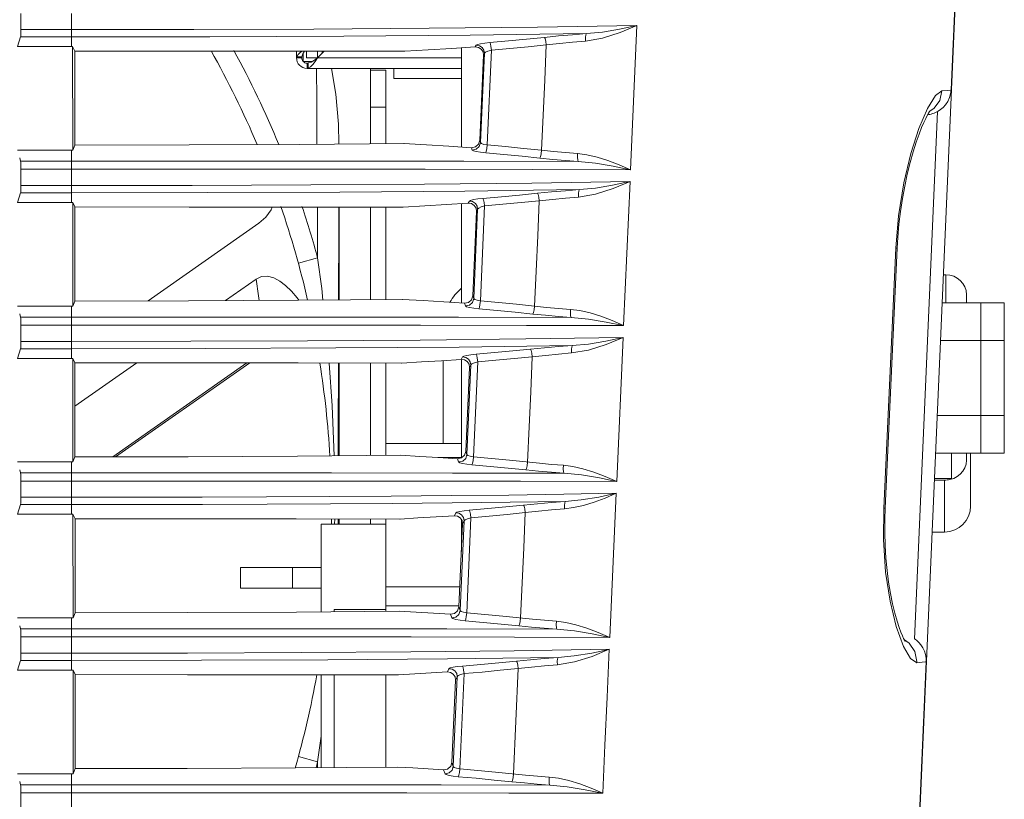
# Model space of a CAD drawing. Extents: x -438 to 1157, y -263 to 876.
# Drawn here: x -113 to -75, y 256 to 286 of the extents above; entities that cross this region are included whole.
import ezdxf

# ---------------------------------------------------------------- set-up
doc = ezdxf.new("R2010")
doc.units = 0
doc.header["$LTSCALE"] = 46.255
for name, color, linetype in [('11-010F2G325DXF_CONTINUOUS_LINE', 7, 'CONTINUOUS'), ('11-042F2G303DXF_CONTINUOUS_LINE', 7, 'CONTINUOUS'), ('11-125F2G307DXF_CONTINUOUS_LINE', 7, 'CONTINUOUS'), ('42_004E4G031DXF_CONTINUOUS_LINE', 7, 'CONTINUOUS'), ('49_8PJ01G011DXF_CONTINUOUS_LINE', 7, 'CONTINUOUS'), ('85-005AG-G40DXF_CONTINUOUS_LINE', 7, 'CONTINUOUS'), ('8ZC_FILTER_HDXF_CONTINUOUS_LINE', 7, 'CONTINUOUS'), ('8ZV-AC-INLETDXF_CONTINUOUS_LINE', 7, 'CONTINUOUS'), ('8ZV-FAN-PORODXF_CONTINUOUS_LINE', 7, 'CONTINUOUS'), ('8ZV-IO-COVERDXF_CONTINUOUS_LINE', 7, 'CONTINUOUS'), ('DL1012-18S15DXF_CONTINUOUS_LINE', 7, 'CONTINUOUS')]:
    doc.layers.add(name, color=color, linetype=linetype)

msp = doc.modelspace()

# ---------------------------------------------------------------- linework, layer by layer
at = {"layer": '11-010F2G325DXF_CONTINUOUS_LINE', "color": 7, "linetype": 'Continuous', "lineweight": 5}
for p, q in [((-76.3978, 269.0364), (-76.3978, 266.9982)), ((-77.8773, 265.9982), (-77.3978, 265.9982))]:
    msp.add_line(p, q, dxfattribs=at)
at = {"layer": '11-010F2G325DXF_CONTINUOUS_LINE', "color": 9, "linetype": 'Continuous', "lineweight": 5}
msp.add_line((-77.3978, 267.9982), (-77.3978, 265.9982), dxfattribs=at)
at = {"layer": '11-010F2G325DXF_CONTINUOUS_LINE', "color": 7, "linetype": 'Continuous', "lineweight": 5}
msp.add_arc((-77.3978, 266.9982), 1, 270, 0, dxfattribs=at)
at = {"layer": '11-042F2G303DXF_CONTINUOUS_LINE', "color": 6, "linetype": 'Continuous', "lineweight": 5}
for q in [(-98.5978, 283.835), (-95.9978, 283.4482)]:
    msp.add_line((-98.5978, 283.4482), q, dxfattribs=at)
at = {"layer": '11-125F2G307DXF_CONTINUOUS_LINE', "color": 6, "linetype": 'Continuous', "lineweight": 5}
for p, q in [((-102.3442, 284.2414), (-102.3442, 284.4966)), ((-102.3442, 284.285), (-102.133, 284.285)), ((-102.141, 284.2414), (-102.141, 284.285)), ((-102.133, 284.285), (-102.0929, 284.3973)), ((-102.0929, 284.3973), (-102.034, 284.4963)), ((-101.9592, 284.4962), (-101.9592, 284.2414)), ((-101.5386, 284.235), (-101.2783, 284.4953)), ((-102.141, 284.2414), (-102.3442, 284.2414)), ((-101.5386, 284.2414), (-101.9592, 284.2414)), ((-101.8942, 284.0382), (-101.9378, 284.0382)), ((-101.9378, 283.835), (-101.9378, 284.0382)), ((-101.8942, 284.0425), (-101.7748, 284.0804)), ((-101.8942, 284.0425), (-101.8942, 283.835)), ((-101.9378, 283.835), (-95.9978, 283.835))]:
    msp.add_line(p, q, dxfattribs=at)
at = {"layer": '11-125F2G307DXF_CONTINUOUS_LINE', "color": 7, "linetype": 'Continuous', "lineweight": 5}
for q in [(-102.091, 284.4004), (-101.7443, 284.0982)]:
    msp.add_line((-102.091, 284.0982), q, dxfattribs=at)
at = {"layer": '11-125F2G307DXF_CONTINUOUS_LINE', "color": 9, "linetype": 'Continuous', "lineweight": 5}
for p, q in [((-101.5292, 284.2414), (-101.5292, 284.4956)), ((-101.351, 284.4954), (-101.351, 284.4225)), ((-95.9978, 284.235), (-101.5386, 284.235))]:
    msp.add_line(p, q, dxfattribs=at)
at = {"layer": '11-125F2G307DXF_CONTINUOUS_LINE', "color": 6, "linetype": 'Continuous', "lineweight": 5}
for points in [[(-102.328, 284.285), (-102.2726, 284.3693), (-102.1837, 284.4537), (-102.1262, 284.4964)], [(-101.5386, 284.235), (-101.6254, 284.1046), (-101.7145, 283.9857), (-101.8047, 283.8947), (-101.8942, 283.8438)], [(-101.7748, 284.0804), (-101.6562, 284.1493), (-101.5386, 284.235)]]:
    msp.add_lwpolyline(points, dxfattribs=at)
for radius, start, end in [(0.4064, 180, 270), (0.2032, 180, 221.03298), (0.2032, 224.91662, 270)]:
    msp.add_arc((-101.9378, 284.2414), radius, start, end, dxfattribs=at)
at = {"layer": '42_004E4G031DXF_CONTINUOUS_LINE', "color": 7, "linetype": 'Continuous', "lineweight": 5}
for p, q in [((-98.8978, 269.3982), (-95.9978, 269.3982)), ((-98.8978, 269.3982), (-98.8978, 268.9435)), ((-98.8978, 266.4986), (-98.8978, 262.9468)), ((-101.3978, 266.2982), (-98.8978, 266.2982)), ((-101.3978, 266.2982), (-101.3978, 262.9256)), ((-104.4978, 264.6311), (-101.3978, 264.6311)), ((-104.4978, 264.6311), (-104.4978, 263.8311)), ((-104.4978, 263.8311), (-101.3978, 263.8311)), ((-100.8978, 263.0137), (-98.8978, 263.0137)), ((-100.8978, 263.0137), (-100.8978, 262.9298)), ((-101.3978, 260.5046), (-101.3978, 256.9287)), ((-100.8978, 260.5038), (-100.8978, 256.933)), ((-98.8978, 260.5008), (-98.8978, 256.9501))]:
    msp.add_line(p, q, dxfattribs=at)
at = {"layer": '42_004E4G031DXF_CONTINUOUS_LINE', "color": 9, "linetype": 'Continuous', "lineweight": 5}
for p, q in [((-95.9978, 268.8642), (-96.9008, 268.8642)), ((-102.4978, 264.6311), (-102.4978, 263.8311)), ((-98.8978, 263.8949), (-96.0581, 263.8949)), ((-96.093, 263.1619), (-98.8978, 263.1619))]:
    msp.add_line(p, q, dxfattribs=at)
at = {"layer": '49_8PJ01G011DXF_CONTINUOUS_LINE', "color": 9, "linetype": 'Continuous', "lineweight": 5}
for p, q in [((-101.5642, 282.5969), (-101.5721, 283.835)), ((-101.5538, 280.9152), (-101.5642, 282.5969)), ((-101.529, 276.5411), (-101.5397, 278.498)), ((-103.7708, 277.9019), (-103.7908, 277.8747)), ((-101.529, 276.5411), (-102.2712, 276.3383)), ((-104.2589, 272.5025), (-109.4176, 268.8904)), ((-100.7273, 272.4991), (-100.7336, 269.7837)), ((-100.7336, 269.7837), (-100.735, 268.9281)), ((-100.8745, 266.2982), (-100.8717, 266.5013)), ((-100.7368, 266.5011), (-100.7367, 266.2982)), ((-101.3978, 258.145), (-101.5289, 257.1553)), ((-102.2712, 257.3581), (-101.529, 257.1552)), ((-101.5302, 256.9275), (-101.529, 257.1552))]:
    msp.add_line(p, q, dxfattribs=at)
at = {"layer": '49_8PJ01G011DXF_CONTINUOUS_LINE', "color": 7, "linetype": 'Continuous', "lineweight": 5}
for p, q in [((-99.4978, 283.835), (-99.4978, 280.9321)), ((-100.6978, 274.9253), (-100.6978, 278.4968)), ((-99.4978, 278.4952), (-99.4978, 274.9353)), ((-103.7908, 277.8747), (-108.0534, 274.89)), ((-103.7908, 277.8747), (-103.5248, 278.1097)), ((-105.0717, 274.8991), (-103.8918, 275.7253)), ((-110.8707, 270.8386), (-108.4919, 272.5043)), ((-109.3034, 268.8905), (-104.145, 272.5025)), ((-100.6978, 268.9284), (-100.6978, 272.4991)), ((-99.4978, 272.4973), (-99.4978, 268.9385)), ((-100.6978, 266.2982), (-100.6978, 266.5011)), ((-99.4978, 266.4994), (-99.4978, 266.2982))]:
    msp.add_line(p, q, dxfattribs=at)
for points in [[(-100.7107, 280.9221), (-100.731, 281.687), (-100.8303, 282.8396), (-100.9899, 283.835)], [(-103.5248, 278.1097), (-103.3206, 278.3954), (-103.2778, 278.4995)], [(-102.2524, 274.9124), (-102.3198, 275.0102), (-102.539, 275.2701), (-102.7617, 275.4841), (-102.9884, 275.6541), (-103.22, 275.7765), (-103.4551, 275.8374), (-103.6865, 275.8218), (-103.8918, 275.7253)]]:
    msp.add_lwpolyline(points, dxfattribs=at)
at = {"layer": '49_8PJ01G011DXF_CONTINUOUS_LINE', "color": 9, "linetype": 'Continuous', "lineweight": 5}
for points in [[(-100.7069, 278.4968), (-100.7102, 277.7767), (-100.7206, 274.9251)], [(-101.529, 276.5409), (-101.3731, 275.3638), (-101.3228, 274.9201)], [(-103.7784, 274.9052), (-103.8, 275.0884), (-103.8918, 275.7253)], [(-100.8982, 268.9267), (-100.976, 270.8541), (-101.0891, 272.4996)]]:
    msp.add_lwpolyline(points, dxfattribs=at)
at = {"layer": '49_8PJ01G011DXF_CONTINUOUS_LINE', "color": 7, "linetype": 'Continuous', "lineweight": 5}
for start, end in [(22.98638, 29.38282), (12.95779, 18.92485), (3.30164, 9.02782), (359.13839, 359.45829), (343.97759, 349.83921)]:
    msp.add_arc((-136.9978, 266.8482), 36, start, end, dxfattribs=at)
at = {"layer": '49_8PJ01G011DXF_CONTINUOUS_LINE', "color": 9, "linetype": 'Continuous', "lineweight": 5}
for start, end in [(22.48295, 28.72504), (15.28462, 18.51331), (344.33883, 344.71538)]:
    msp.add_arc((-136.9978, 266.8482), 36.7695, start, end, dxfattribs=at)
at = {"layer": '85-005AG-G40DXF_CONTINUOUS_LINE', "color": 7, "linetype": 'Continuous', "lineweight": 5}
for p, q in [((-77.4926, 274.8099), (-75.9978, 274.8099)), ((-75.9978, 274.8099), (-75.0978, 274.8099)), ((-75.9978, 274.8099), (-75.9978, 269.0364)), ((-75.0978, 274.8099), (-75.0978, 269.0364)), ((-77.5556, 273.3665), (-75.9978, 273.3665)), ((-75.9978, 273.3665), (-75.0978, 273.3665)), ((-77.6816, 270.4798), (-75.9978, 270.4798)), ((-75.9978, 270.4798), (-75.0978, 270.4798)), ((-77.7447, 269.0364), (-75.9978, 269.0364)), ((-75.9978, 269.0364), (-75.0978, 269.0364))]:
    msp.add_line(p, q, dxfattribs=at)
at = {"layer": '8ZC_FILTER_HDXF_CONTINUOUS_LINE', "color": 7, "linetype": 'Continuous', "lineweight": 5}
for p, q in [((-77.1478, 283.0109), (-76.2712, 303.0886)), ((-112.9536, 285.3272), (-112.9536, 285.949)), ((-112.9624, 285.0448), (-113.0758, 284.6719)), ((-113.0758, 284.6719), (-111.0032, 284.6719)), ((-110.96, 284.6719), (-111.0032, 284.6719)), ((-110.9569, 280.6867), (-110.96, 284.6719)), ((-110.8812, 284.4997), (-110.96, 284.6719)), ((-110.8812, 284.4997), (-110.8784, 280.883)), ((-95.2895, 281.0682), (-95.1427, 284.3461)), ((-94.84, 284.5404), (-95.0007, 280.888)), ((-110.9569, 280.6867), (-110.8784, 280.883)), ((-113.0758, 280.6867), (-111.0032, 280.6867)), ((-111.0032, 280.6867), (-110.9569, 280.6867)), ((-112.9973, 280.3923), (-112.9633, 280.2646)), ((-112.9549, 280.0968), (-112.9536, 279.9515)), ((-112.9536, 279.3297), (-112.9536, 279.9515)), ((-112.9624, 279.0473), (-113.0758, 278.6744)), ((-113.0758, 278.6744), (-111.0032, 278.6744)), ((-110.9554, 278.6744), (-111.0032, 278.6744)), ((-110.9523, 274.6892), (-110.9554, 278.6744)), ((-110.8766, 278.5022), (-110.9554, 278.6744)), ((-110.8766, 278.5022), (-110.8738, 274.8855)), ((-95.5573, 275.0843), (-95.4118, 278.3347)), ((-95.1033, 278.5427), (-95.2641, 274.8885)), ((-79.6829, 266.9155), (-79.2203, 276.9151)), ((-110.9523, 274.6892), (-110.8738, 274.8855)), ((-113.0758, 274.6892), (-111.0033, 274.6892)), ((-111.0033, 274.6892), (-110.9523, 274.6892)), ((-112.9967, 274.3924), (-112.9633, 274.2671)), ((-112.9549, 274.0993), (-112.9536, 273.954)), ((-112.9536, 273.3322), (-112.9536, 273.954)), ((-112.9624, 273.0499), (-113.0758, 272.6769)), ((-113.0758, 272.6769), (-111.0033, 272.6769)), ((-110.9508, 272.6769), (-111.0033, 272.6769)), ((-110.9478, 268.6917), (-110.9508, 272.6769)), ((-110.872, 272.5048), (-110.9508, 272.6769)), ((-110.872, 272.5048), (-110.8692, 268.888)), ((-95.8252, 269.1003), (-95.6809, 272.3235)), ((-110.9478, 268.6917), (-110.8692, 268.888)), ((-113.0758, 268.6917), (-111.0033, 268.6917)), ((-112.9961, 268.3926), (-112.9633, 268.2696)), ((-111.0033, 268.6917), (-110.9478, 268.6917)), ((-112.9549, 268.1019), (-112.9536, 267.9565)), ((-112.9536, 267.3383), (-112.9536, 267.9565)), ((-112.9548, 267.2044), (-112.9579, 267.1036)), ((-112.9536, 267.3383), (-112.9548, 267.2044)), ((-113.0758, 266.6834), (-112.9624, 267.0559)), ((-112.9579, 267.1036), (-112.9624, 267.0559)), ((-110.9432, 262.6942), (-110.9462, 266.6794)), ((-110.8674, 266.5073), (-110.9462, 266.6794)), ((-110.8674, 266.5073), (-110.8646, 262.8906)), ((-96.093, 263.1162), (-95.95, 266.3123)), ((-113.0758, 262.6942), (-111.0033, 262.6942)), ((-111.0033, 262.6942), (-110.9432, 262.6942)), ((-110.9432, 262.6942), (-110.8646, 262.8906)), ((-112.9954, 262.3928), (-112.9633, 262.2721)), ((-112.9549, 262.1044), (-112.9536, 261.959)), ((-112.9536, 261.3373), (-112.9536, 261.959)), ((-78.5562, 261.887), (-78.5256, 261.8698)), ((-112.9624, 261.0549), (-113.0758, 260.6819)), ((-79.018, 240.1774), (-78.1084, 261.0117)), ((-113.0758, 260.6819), (-111.0033, 260.6819)), ((-110.9416, 260.6819), (-111.0033, 260.6819)), ((-110.9386, 256.6967), (-110.9416, 260.6819)), ((-110.8628, 260.5098), (-110.9416, 260.6819)), ((-110.8628, 260.5098), (-110.86, 256.8931)), ((-96.3608, 257.132), (-96.219, 260.3013)), ((-113.0758, 256.6967), (-111.0033, 256.6967)), ((-111.0033, 256.6967), (-110.9386, 256.6967)), ((-110.9386, 256.6967), (-110.86, 256.8931)), ((-112.9948, 256.3929), (-112.9633, 256.2747)), ((-112.9549, 256.1069), (-112.9536, 255.9615)), ((-112.9536, 255.3398), (-112.9536, 255.9615))]:
    msp.add_line(p, q, dxfattribs=at)
at = {"layer": '8ZC_FILTER_HDXF_CONTINUOUS_LINE', "color": 9, "linetype": 'Continuous', "lineweight": 5}
for p, q in [((-111.0037, 285.3272), (-111.0037, 285.949)), ((-89.4853, 279.9344), (-89.2406, 285.4841)), ((-111.005, 285.0448), (-112.9624, 285.0448)), ((-112.9536, 285.3272), (-111.0037, 285.3272)), ((-111.005, 285.0448), (-111.0032, 284.6719)), ((-95.4607, 284.6601), (-95.4278, 284.7274)), ((-95.1077, 284.4174), (-95.2581, 280.9783)), ((-95.1427, 284.3461), (-95.1078, 284.4174)), ((-77.792, 282.3003), (-77.9675, 282.183)), ((-95.2581, 280.9783), (-95.2895, 281.0682)), ((-111.0032, 280.6867), (-111.005, 280.2646)), ((-95.5781, 280.6942), (-95.609, 280.7829)), ((-112.9633, 280.2646), (-111.005, 280.2646)), ((-111.0037, 279.9515), (-112.9536, 279.9515)), ((-111.0037, 279.3297), (-111.0037, 279.9515)), ((-112.9536, 279.3297), (-111.0037, 279.3297)), ((-89.7507, 273.9369), (-89.5051, 279.4843)), ((-111.005, 279.0473), (-112.9624, 279.0473)), ((-111.005, 279.0473), (-111.0032, 278.6744)), ((-95.6897, 278.7303), (-95.7296, 278.6487)), ((-95.3699, 278.4204), (-95.5203, 274.9783)), ((-95.4118, 278.3347), (-95.3699, 278.4204)), ((-79.2756, 276.9148), (-79.7398, 266.9152)), ((-79.2756, 276.9148), (-79.2203, 276.9151)), ((-95.84, 274.6941), (-95.8766, 274.799)), ((-95.5203, 274.9783), (-95.5573, 275.0843)), ((-111.0033, 274.6892), (-111.005, 274.2671)), ((-112.9633, 274.2671), (-111.005, 274.2671)), ((-111.0037, 273.954), (-112.9536, 273.954)), ((-111.0037, 273.3322), (-111.0037, 273.954)), ((-112.9536, 273.3322), (-111.0037, 273.3322)), ((-90.017, 267.9394), (-89.7706, 273.4842)), ((-111.005, 273.0499), (-112.9624, 273.0499)), ((-111.005, 273.0499), (-111.0033, 272.6769)), ((-95.9515, 272.7334), (-95.9984, 272.6375)), ((-95.3666, 272.5451), (-95.5274, 268.8889)), ((-95.6319, 272.4234), (-95.7825, 268.9781)), ((-95.6809, 272.3234), (-95.6319, 272.4234)), ((-95.7825, 268.9781), (-95.8252, 269.1004)), ((-96.1442, 268.815), (-96.102, 268.6939)), ((-111.0033, 268.6917), (-111.005, 268.2696)), ((-112.9633, 268.2696), (-111.005, 268.2696)), ((-111.0037, 267.9565), (-112.9536, 267.9565)), ((-111.0037, 266.6794), (-111.0037, 267.9565)), ((-90.2841, 261.9418), (-90.0371, 267.4879)), ((-79.7398, 266.9152), (-79.6829, 266.9155)), ((-96.2133, 266.7366), (-96.2672, 266.6263)), ((-95.6298, 266.5475), (-95.7907, 262.8892)), ((-95.8939, 266.4266), (-96.0446, 262.9779)), ((-95.95, 266.3122), (-95.8939, 266.4266)), ((-96.0446, 262.9778), (-96.093, 263.1163)), ((-111.0033, 262.6942), (-111.005, 262.2721)), ((-96.4118, 262.8309), (-96.3639, 262.6936)), ((-112.9633, 262.2721), (-111.005, 262.2721)), ((-111.0037, 261.959), (-112.9536, 261.959)), ((-111.0037, 261.3373), (-111.0037, 261.959)), ((-78.7581, 261.7205), (-78.9432, 261.8458)), ((-112.9536, 261.3373), (-111.0037, 261.3373)), ((-111.005, 261.0549), (-112.9624, 261.0549)), ((-111.005, 261.0549), (-111.0033, 260.6819)), ((-96.475, 260.7399), (-96.536, 260.6154)), ((-96.1559, 260.4299), (-96.3067, 256.9774)), ((-96.219, 260.3013), (-96.1559, 260.4299)), ((-95.8929, 260.5501), (-96.0539, 256.8894)), ((-93.9889, 256.6928), (-93.806, 260.7438)), ((-96.3067, 256.9774), (-96.3608, 257.1321)), ((-111.0033, 256.6967), (-111.005, 256.2747)), ((-96.6793, 256.8467), (-96.6257, 256.6932)), ((-112.9633, 256.2747), (-111.005, 256.2747)), ((-111.0037, 255.9615), (-112.9536, 255.9615)), ((-111.0037, 255.3398), (-111.0037, 255.9615))]:
    msp.add_line(p, q, dxfattribs=at)
for points in [[(-89.2406, 285.4841), (-93.0645, 285.4228), (-97.2356, 285.378), (-101.6733, 285.3468), (-106.2922, 285.3297), (-111.0037, 285.3272)], [(-91.2148, 284.8865), (-90.5665, 284.9976), (-89.8898, 285.2103), (-89.2406, 285.4841)], [(-89.2564, 285.4803), (-89.9062, 285.3415), (-90.5689, 285.2306), (-91.183, 285.1715)], [(-111.005, 285.0448), (-111.0046, 285.0923), (-111.0037, 285.3272)], [(-111.005, 285.0448), (-105.6832, 285.052), (-100.5245, 285.0742), (-95.6531, 285.1129), (-91.1824, 285.1714)], [(-92.7915, 285.0292), (-93.4859, 284.9603), (-94.1887, 284.8938), (-94.8999, 284.8298)], [(-92.7915, 285.0292), (-92.2536, 285.0815), (-91.7148, 285.1291), (-91.1819, 285.1715)], [(-92.7276, 284.7398), (-92.7459, 284.8749), (-92.7687, 284.9797), (-92.7915, 285.0292)], [(-91.2148, 284.8865), (-91.2167, 285.02), (-91.2049, 285.1221), (-91.1819, 285.1715)], [(-95.4278, 284.7274), (-95.38, 284.7539), (-95.2656, 284.782), (-95.0992, 284.8082), (-94.8999, 284.8298)], [(-95.1078, 284.4174), (-95.1283, 284.537), (-95.1945, 284.6385), (-95.3002, 284.7076), (-95.4278, 284.7274)], [(-94.8402, 284.5404), (-94.8565, 284.6754), (-94.8779, 284.7801), (-94.8999, 284.8298)], [(-94.84, 284.5404), (-94.1341, 284.6038), (-93.43, 284.6702), (-92.7278, 284.7397)], [(-92.7277, 284.7398), (-92.221, 284.7938), (-91.7146, 284.8429), (-91.2148, 284.8865)], [(-95.1077, 284.4174), (-95.0669, 284.4594), (-94.9716, 284.5031), (-94.8402, 284.5404)], [(-78.3861, 281.5216), (-78.0539, 282.2935), (-77.7475, 282.7888), (-77.4978, 282.9686)], [(-77.4979, 282.9686), (-77.5826, 282.6053), (-77.792, 282.3003)], [(-77.1478, 283.0109), (-77.1747, 282.9992), (-77.2907, 282.9839), (-77.4979, 282.9686)], [(-79.2756, 276.9148), (-79.1717, 278.1595), (-78.9673, 279.434), (-78.6991, 280.5552), (-78.3861, 281.5216)], [(-95.2581, 280.9783), (-95.3069, 280.8294), (-95.4218, 280.7266), (-95.5781, 280.6942)], [(-95.0005, 280.8881), (-95.1285, 280.912), (-95.2202, 280.944), (-95.2581, 280.9783)], [(-95.0005, 280.8881), (-95.0167, 280.7486), (-95.0384, 280.6378), (-95.0609, 280.5835)], [(-92.9089, 280.6862), (-93.6048, 280.7565), (-94.3021, 280.8238), (-95.0007, 280.888)], [(-95.0609, 280.5835), (-95.2582, 280.6058), (-95.4213, 280.6338), (-95.5326, 280.6644), (-95.5781, 280.6942)], [(-95.0609, 280.5835), (-94.3575, 280.5189), (-93.6617, 280.4519), (-92.9735, 280.3823)], [(-92.9091, 280.686), (-92.9272, 280.5467), (-92.9503, 280.4363), (-92.9735, 280.3823)], [(-91.5242, 280.5594), (-91.9838, 280.5967), (-92.4471, 280.639), (-92.9091, 280.6861)], [(-91.5242, 280.5594), (-91.5289, 280.4178), (-91.5199, 280.3071), (-91.4994, 280.2521)], [(-89.4853, 279.9344), (-89.9256, 280.1285), (-90.3595, 280.2942), (-90.7758, 280.4235), (-91.1661, 280.5125), (-91.5242, 280.5594)], [(-91.4994, 280.2521), (-95.902, 280.2617), (-100.6946, 280.2646), (-105.7688, 280.2648), (-111.005, 280.2646)], [(-111.0037, 279.9515), (-111.0041, 280.0965), (-111.005, 280.2646)], [(-91.4994, 280.2521), (-91.9889, 280.2904), (-92.482, 280.3339), (-92.9735, 280.3823)], [(-91.5, 280.2521), (-90.8306, 280.1881), (-90.1489, 280.0732), (-89.5005, 279.9376)], [(-89.5005, 279.9376), (-93.2691, 279.9458), (-97.3938, 279.9514), (-101.7808, 279.9543), (-106.3465, 279.9543), (-111.0037, 279.9515)], [(-111.005, 279.0473), (-111.0046, 279.0949), (-111.0037, 279.3297)], [(-89.5051, 279.4843), (-93.2883, 279.4239), (-97.4107, 279.3798), (-101.7936, 279.349), (-106.3534, 279.3322), (-111.0037, 279.3297)], [(-91.485, 278.8866), (-90.8353, 278.9977), (-90.1566, 279.2104), (-89.5051, 279.4843)], [(-89.5209, 279.4805), (-90.1732, 279.3417), (-90.8382, 279.2308), (-91.4541, 279.1717)], [(-111.005, 279.0473), (-105.7607, 279.0544), (-100.6753, 279.0762), (-95.8694, 279.1142), (-91.4535, 279.1716)], [(-93.0609, 279.0303), (-93.7535, 278.9618), (-94.4546, 278.8957), (-95.1641, 278.8321)], [(-93.0609, 279.0303), (-92.5239, 279.0823), (-91.9857, 279.1296), (-91.453, 279.1717)], [(-92.9962, 278.7408), (-93.0145, 278.8759), (-93.0377, 278.9807), (-93.0609, 279.0303)], [(-91.485, 278.8866), (-91.487, 279.0202), (-91.4756, 279.1223), (-91.453, 279.1717)], [(-95.6897, 278.7303), (-95.6421, 278.7568), (-95.5283, 278.7847), (-95.3627, 278.8107), (-95.1641, 278.8321)], [(-95.3699, 278.4204), (-95.3904, 278.5399), (-95.4566, 278.6414), (-95.5622, 278.7105), (-95.6897, 278.7303)], [(-95.1035, 278.5426), (-95.1199, 278.6777), (-95.1416, 278.7824), (-95.1641, 278.8321)], [(-95.1033, 278.5427), (-94.3993, 278.6056), (-93.697, 278.6716), (-92.9964, 278.7407)], [(-93.1779, 274.6879), (-93.1177, 276.0379), (-93.0567, 277.3888), (-92.9964, 278.7407)], [(-92.9963, 278.7408), (-92.4903, 278.7944), (-91.9845, 278.8433), (-91.485, 278.8866)], [(-95.3699, 278.4204), (-95.3292, 278.4622), (-95.2344, 278.5056), (-95.1035, 278.5427)], [(-95.5203, 274.9783), (-95.5689, 274.8295), (-95.6838, 274.7267), (-95.84, 274.6941)], [(-95.2639, 274.8886), (-95.3914, 274.9124), (-95.4827, 274.9441), (-95.5203, 274.9783)], [(-95.2639, 274.8886), (-95.2801, 274.7491), (-95.3021, 274.6384), (-95.3251, 274.5841)], [(-93.1779, 274.6879), (-93.8718, 274.7578), (-94.5672, 274.8247), (-95.2641, 274.8885)], [(-95.3251, 274.5841), (-95.5217, 274.6063), (-95.6841, 274.634), (-95.7948, 274.6645), (-95.84, 274.6941)], [(-95.3251, 274.5841), (-94.623, 274.5198), (-93.9291, 274.4531), (-93.2434, 274.384)], [(-93.1781, 274.6877), (-93.1962, 274.5484), (-93.2197, 274.438), (-93.2434, 274.384)], [(-91.7952, 274.5619), (-92.2543, 274.5989), (-92.7169, 274.641), (-93.1781, 274.6878)], [(-91.7952, 274.5619), (-91.7999, 274.4203), (-91.7914, 274.3095), (-91.7714, 274.2545)], [(-89.7507, 273.9369), (-90.1925, 274.131), (-90.6278, 274.2967), (-91.0452, 274.4261), (-91.4365, 274.515), (-91.7952, 274.5619)], [(-91.7714, 274.2545), (-96.1116, 274.2641), (-100.8356, 274.267), (-105.8384, 274.2673), (-111.005, 274.2671)], [(-111.0037, 273.954), (-111.0041, 274.099), (-111.005, 274.2671)], [(-91.7714, 274.2545), (-92.2604, 274.2927), (-92.7528, 274.336), (-93.2434, 274.384)], [(-91.7721, 274.2546), (-91.1011, 274.1906), (-90.4169, 274.0758), (-89.7654, 273.94)], [(-89.7654, 273.94), (-93.494, 273.9483), (-97.5701, 273.9539), (-101.9021, 273.9568), (-106.4084, 273.9568), (-111.0037, 273.954)], [(-111.005, 273.0499), (-111.0046, 273.0974), (-111.0037, 273.3322)], [(-89.7706, 273.4842), (-93.513, 273.4254), (-97.5865, 273.3819), (-101.9143, 273.3516), (-106.4148, 273.3349), (-111.0037, 273.3322)], [(-91.7562, 272.8868), (-91.1052, 272.9978), (-90.4244, 273.2105), (-89.7706, 273.4842)], [(-89.7865, 273.4807), (-90.4413, 273.3417), (-91.1087, 273.2309), (-91.726, 273.1719)], [(-111.005, 273.0498), (-105.8391, 273.0568), (-100.8275, 273.0782), (-96.087, 273.1156), (-91.7257, 273.1718)], [(-93.331, 273.0313), (-94.0196, 272.9635), (-94.7187, 272.8979), (-95.4283, 272.8345)], [(-93.331, 273.0313), (-92.7949, 273.083), (-92.2574, 273.1301), (-91.7253, 273.1719)], [(-93.2654, 272.7417), (-93.2838, 272.8769), (-93.3073, 272.9818), (-93.331, 273.0313)], [(-93.2655, 272.7417), (-92.7605, 272.7951), (-92.2553, 272.8436), (-91.7562, 272.8868)], [(-91.7562, 272.8868), (-91.7584, 273.0204), (-91.7473, 273.1226), (-91.7253, 273.1719)], [(-95.9515, 272.7334), (-95.9041, 272.7597), (-95.7908, 272.7875), (-95.6259, 272.8134), (-95.4283, 272.8345)], [(-95.6319, 272.4234), (-95.6524, 272.5429), (-95.7186, 272.6443), (-95.8241, 272.7135), (-95.9515, 272.7334)], [(-95.6319, 272.4234), (-95.5915, 272.465), (-95.4969, 272.5083), (-95.3668, 272.545)], [(-95.3668, 272.545), (-95.3833, 272.6801), (-95.4053, 272.7848), (-95.4283, 272.8345)], [(-95.3666, 272.5451), (-94.6648, 272.6075), (-93.9645, 272.6731), (-93.2656, 272.7417)], [(-93.4475, 268.6895), (-93.3871, 270.0393), (-93.3261, 271.39), (-93.2656, 272.7417)], [(-95.7825, 268.9781), (-95.831, 268.8295), (-95.9458, 268.7266), (-96.102, 268.6939)], [(-95.5272, 268.889), (-95.6541, 268.9125), (-95.745, 268.9441), (-95.7825, 268.9781)], [(-95.5272, 268.889), (-95.5435, 268.7495), (-95.5658, 268.6388), (-95.5894, 268.5845)], [(-94.1391, 268.759), (-94.8324, 268.8255), (-95.5274, 268.8889)], [(-92.0673, 268.5643), (-92.5258, 268.6011), (-92.9875, 268.643), (-94.1391, 268.759)], [(-95.5894, 268.5845), (-95.785, 268.6065), (-95.9467, 268.6341), (-96.057, 268.6644), (-96.102, 268.6939)], [(-95.5894, 268.5845), (-94.8886, 268.5206), (-94.1967, 268.4543), (-93.5139, 268.3858)], [(-93.4477, 268.6894), (-93.4659, 268.5501), (-93.4897, 268.4397), (-93.5139, 268.3858)], [(-92.0445, 268.257), (-92.5328, 268.2949), (-93.0243, 268.338), (-93.5139, 268.3858)], [(-92.0673, 268.5643), (-92.0721, 268.4227), (-92.0639, 268.3119), (-92.0445, 268.257)], [(-90.017, 267.9394), (-90.4604, 268.1334), (-90.8972, 268.2992), (-91.3158, 268.4286), (-91.708, 268.5175), (-92.0673, 268.5643)], [(-92.0445, 268.257), (-96.3347, 268.2664), (-100.9949, 268.2694), (-105.9224, 268.2698), (-111.005, 268.2696)], [(-111.0037, 267.9565), (-111.0041, 268.1016), (-111.005, 268.2696)], [(-90.0322, 267.9425), (-93.72, 267.9509), (-97.7474, 267.9565), (-102.0243, 267.9594), (-106.4708, 267.9594), (-111.0037, 267.9565)], [(-92.0453, 268.257), (-91.3727, 268.1932), (-90.686, 268.0783), (-90.0322, 267.9425)], [(-111.0037, 267.3347), (-111.6537, 267.3351), (-112.3036, 267.3363), (-112.9536, 267.3383)], [(-90.0371, 267.4879), (-92.0505, 267.4514), (-94.1729, 267.4214), (-96.392, 267.3969), (-98.6951, 267.3771), (-101.0691, 267.3615), (-103.5008, 267.3496), (-105.9769, 267.3413), (-108.4827, 267.3364), (-111.0037, 267.3347)], [(-90.0371, 267.4879), (-90.4657, 267.3013), (-90.8882, 267.1435), (-91.2944, 267.0202), (-91.6764, 266.9347), (-92.0278, 266.8879)], [(-90.0371, 267.4879), (-90.7109, 267.3441), (-91.3797, 267.2326), (-91.9981, 267.1731)], [(-91.9981, 267.1731), (-94.1239, 267.1419), (-96.3466, 267.1165), (-98.6543, 267.096), (-101.0351, 267.0799), (-103.475, 267.0677), (-105.9598, 267.0591), (-108.4748, 267.054), (-111.0037, 267.0524)], [(-95.6924, 266.8371), (-95.8903, 266.8159), (-96.0554, 266.79), (-96.168, 266.7621), (-96.2133, 266.7366)], [(-93.6018, 267.0325), (-94.2856, 266.9654), (-94.9825, 266.9002), (-95.6924, 266.8371)], [(-95.6924, 266.8371), (-95.6699, 266.7907), (-95.6474, 266.6877), (-95.63, 266.5475)], [(-91.998, 267.1729), (-92.53, 267.131), (-93.0669, 267.084), (-93.6018, 267.0325)], [(-93.6018, 267.0326), (-93.5786, 266.9864), (-93.5547, 266.8834), (-93.5353, 266.7429)], [(-93.5353, 266.743), (-93.0311, 266.7962), (-92.5266, 266.8447), (-92.0278, 266.8879)], [(-91.9981, 267.1731), (-92.0196, 267.1238), (-92.0302, 267.0216), (-92.0278, 266.8879)], [(-78.9824, 261.5922), (-79.2591, 262.3562), (-79.4969, 263.3349), (-79.6663, 264.4587), (-79.7515, 265.7086), (-79.7398, 266.9152)], [(-96.2133, 266.7366), (-96.0928, 266.7192), (-95.9893, 266.6559), (-95.9172, 266.5528), (-95.8939, 266.4266)], [(-95.8939, 266.4266), (-95.853, 266.4685), (-95.7597, 266.511), (-95.63, 266.5475)], [(-95.6298, 266.5475), (-94.9304, 266.6095), (-94.2323, 266.6747), (-93.5355, 266.7429)], [(-93.7182, 262.6912), (-93.5962, 265.3914), (-93.5355, 266.7429)], [(-96.0446, 262.9778), (-96.093, 262.8295), (-96.2077, 262.7265), (-96.3639, 262.6936)], [(-95.8535, 262.5848), (-96.0484, 262.6067), (-96.2094, 262.6341), (-96.3191, 262.6643), (-96.3639, 262.6936)], [(-95.7905, 262.8893), (-95.9168, 262.9126), (-96.0073, 262.944), (-96.0446, 262.9779)], [(-95.7905, 262.8893), (-95.8069, 262.7497), (-95.8295, 262.6391), (-95.8535, 262.5848)], [(-94.4069, 262.7602), (-95.0978, 262.8262), (-95.7907, 262.8892)], [(-92.3405, 262.5668), (-92.7982, 262.6033), (-93.259, 262.6449), (-94.4069, 262.7602)], [(-93.7179, 262.691), (-93.7362, 262.5517), (-93.7603, 262.4413), (-93.785, 262.3874)], [(-92.3188, 262.2595), (-96.5499, 262.2688), (-101.1425, 262.2718), (-105.997, 262.2723), (-111.005, 262.2721)], [(-111.0037, 261.959), (-111.0041, 262.1041), (-111.005, 262.2721)], [(-95.8535, 262.5848), (-95.1552, 262.5213), (-94.4656, 262.4555), (-93.785, 262.3874)], [(-92.3188, 262.2595), (-92.8062, 262.2971), (-93.2967, 262.3399), (-93.785, 262.3874)], [(-92.3405, 262.5668), (-92.3454, 262.4251), (-92.3376, 262.3143), (-92.3188, 262.2595)], [(-90.2841, 261.9418), (-90.7295, 262.1359), (-91.1676, 262.3017), (-91.5875, 262.4311), (-91.9806, 262.5201), (-92.3405, 262.5668)], [(-90.2983, 261.9447), (-93.9452, 261.9529), (-97.9228, 261.9586), (-102.1442, 261.9615), (-106.5315, 261.9616), (-111.0037, 261.959)], [(-92.3194, 262.2595), (-91.6449, 262.1957), (-90.9557, 262.0808), (-90.2983, 261.9447)], [(-78.4694, 260.9694), (-78.7139, 261.1264), (-78.9824, 261.5922)], [(-78.4684, 261.013), (-78.5437, 261.3958), (-78.7581, 261.7205)], [(-111.005, 261.0549), (-111.0046, 261.1024), (-111.0037, 261.3373)], [(-111.005, 261.0549), (-105.9977, 261.0616), (-101.1345, 261.0822), (-96.5257, 261.1182), (-92.2736, 261.1722)], [(-90.3047, 261.4844), (-93.9647, 261.4275), (-97.9398, 261.3855), (-102.157, 261.3562), (-106.5384, 261.34), (-111.0037, 261.3373)], [(-93.8731, 261.0336), (-93.3395, 261.0846), (-92.8039, 261.131), (-92.2732, 261.1723)], [(-92.3021, 260.887), (-92.3045, 261.0208), (-92.2942, 261.123), (-92.2732, 261.1723)], [(-92.3021, 260.887), (-91.6482, 260.9978), (-90.9633, 261.2105), (-90.3047, 261.4844)], [(-90.3196, 261.4811), (-90.9806, 261.3419), (-91.6529, 261.2311), (-92.2739, 261.1723)], [(-90.5529, 255.9443), (-90.4699, 257.7913), (-90.3876, 259.638), (-90.3047, 261.4844)], [(-96.475, 260.7399), (-96.428, 260.766), (-96.3157, 260.7934), (-96.1523, 260.8189), (-95.9565, 260.8398)], [(-93.8731, 261.0336), (-94.5566, 260.9669), (-95.2511, 260.9022), (-95.9565, 260.8398)], [(-95.8931, 260.5501), (-95.9098, 260.6853), (-95.9324, 260.7901), (-95.9565, 260.8398)], [(-93.8058, 260.7439), (-93.8243, 260.8792), (-93.8484, 260.9841), (-93.8731, 261.0336)], [(-93.8058, 260.7439), (-93.3031, 260.7965), (-92.7998, 260.8444), (-92.3021, 260.887)], [(-78.4684, 261.013), (-78.4685, 260.9985), (-78.4688, 260.9839), (-78.4694, 260.9694)], [(-78.4694, 260.9694), (-78.2564, 260.9846), (-78.1366, 260.9999), (-78.1084, 261.0117)], [(-96.1559, 260.4299), (-96.1763, 260.5492), (-96.2424, 260.6507), (-96.3477, 260.7198), (-96.475, 260.7399)], [(-96.1559, 260.4299), (-96.1158, 260.4712), (-96.0221, 260.5139), (-95.8931, 260.5501)], [(-95.8929, 260.5501), (-95.1962, 260.6116), (-94.5006, 260.6762), (-93.806, 260.7438)], [(-96.3067, 256.9774), (-96.3549, 256.8293), (-96.4696, 256.7262), (-96.6257, 256.6932)], [(-96.0537, 256.8894), (-96.1795, 256.9126), (-96.2696, 256.9437), (-96.3067, 256.9774)], [(-96.1177, 256.585), (-96.3118, 256.6067), (-96.472, 256.634), (-96.5811, 256.664), (-96.6257, 256.6932)], [(-96.0537, 256.8894), (-96.0701, 256.7499), (-96.0931, 256.6392), (-96.1177, 256.585)], [(-96.1177, 256.585), (-95.421, 256.5219), (-94.734, 256.4566), (-94.0568, 256.389)], [(-94.6788, 256.7616), (-95.3672, 256.8271), (-96.0539, 256.8894)], [(-92.6149, 256.5692), (-93.0716, 256.6055), (-93.5313, 256.6468), (-94.6788, 256.7616)], [(-93.9889, 256.6926), (-94.0072, 256.5533), (-94.0316, 256.4429), (-94.0568, 256.389)], [(-92.5942, 256.2619), (-96.7741, 256.2711), (-101.302, 256.2742), (-106.0808, 256.2747), (-111.005, 256.2746)], [(-111.0037, 255.9615), (-111.0041, 256.1066), (-111.005, 256.2747)], [(-92.5942, 256.2619), (-93.0806, 256.2994), (-93.5699, 256.3419), (-94.0568, 256.389)], [(-92.6149, 256.5692), (-92.6199, 256.4275), (-92.6124, 256.3167), (-92.5942, 256.2619)], [(-90.5529, 255.9443), (-90.9996, 256.1384), (-91.4392, 256.3042), (-91.8603, 256.4337), (-92.2543, 256.5226), (-92.6149, 256.5692)], [(-92.5949, 256.262), (-91.9182, 256.1982), (-91.2265, 256.0832), (-90.5671, 255.9472)], [(-90.5671, 255.9472), (-94.1728, 255.9555), (-98.1015, 255.9612), (-102.2673, 255.9641), (-106.5944, 255.9642), (-111.0037, 255.9615)]]:
    msp.add_lwpolyline(points, dxfattribs=at)
at = {"layer": '8ZC_FILTER_HDXF_CONTINUOUS_LINE', "color": 7, "linetype": 'Continuous', "lineweight": 5}
for points in [[(-98.1687, 284.4916), (-97.2699, 284.543), (-96.3652, 284.5993), (-95.4607, 284.6601)], [(-95.4607, 284.6601), (-95.3377, 284.6426), (-95.2328, 284.5763), (-95.1636, 284.4719), (-95.1427, 284.3461)], [(-92.9089, 280.6862), (-92.8489, 282.0365), (-92.7879, 283.3876), (-92.7278, 284.7397)], [(-98.1749, 284.4912), (-102.1949, 284.4965), (-106.4613, 284.499), (-110.8812, 284.4997)], [(-77.1478, 283.0109), (-77.1657, 282.8613), (-77.2064, 282.7143), (-77.2757, 282.5628), (-77.3612, 282.4349), (-77.4566, 282.3297), (-77.5535, 282.248), (-77.6404, 282.1902), (-77.7188, 282.1482), (-77.7915, 282.1166), (-77.8566, 282.0936)], [(-79.2203, 276.9151), (-79.1957, 277.332), (-79.1517, 277.8354), (-79.0926, 278.3351), (-79.019, 278.8273), (-78.9319, 279.3076), (-78.833, 279.7711), (-78.7246, 280.2109), (-78.6089, 280.6231), (-78.4915, 280.9941), (-78.3813, 281.3054), (-78.2836, 281.5547), (-78.1983, 281.7526), (-78.1243, 281.9086), (-78.0618, 282.0284), (-78.0114, 282.1158), (-77.9741, 282.1738), (-77.952, 282.2045), (-77.9484, 282.2091)], [(-77.8566, 282.0936), (-77.9133, 282.0772), (-77.9626, 282.0655), (-78.0067, 282.0568), (-78.0479, 282.0499), (-78.0496, 282.0497)], [(-110.8784, 280.883), (-106.4711, 280.8899), (-102.2153, 280.9097), (-98.204, 280.9427)], [(-95.6089, 280.7829), (-96.4737, 280.8403), (-97.3387, 280.8935), (-98.2086, 280.943)], [(-95.2895, 281.0682), (-95.3373, 280.9185), (-95.4547, 280.8137), (-95.6089, 280.7829)], [(-112.9633, 280.2646), (-112.9584, 280.2096), (-112.9549, 280.0968)], [(-98.2317, 278.4937), (-97.4005, 278.5413), (-96.5649, 278.5931), (-95.7296, 278.6487)], [(-95.7296, 278.6487), (-95.6067, 278.6312), (-95.5019, 278.5648), (-95.4328, 278.4605), (-95.4118, 278.3347)], [(-98.2364, 278.4934), (-102.2359, 278.4989), (-106.4805, 278.5015), (-110.8766, 278.5022)], [(-110.8738, 274.8855), (-106.4945, 274.8925), (-102.2604, 274.9123), (-98.2656, 274.9455)], [(-95.8765, 274.799), (-96.6727, 274.8513), (-97.4691, 274.9002), (-98.2721, 274.9459)], [(-95.5573, 275.0843), (-95.6052, 274.9347), (-95.7224, 274.8299), (-95.8765, 274.799)], [(-112.9633, 274.2671), (-112.9584, 274.2121), (-112.9549, 274.0993)], [(-98.2981, 272.4956), (-102.2812, 272.5013), (-106.5039, 272.5039), (-110.872, 272.5047)], [(-98.2916, 272.496), (-97.5314, 272.5396), (-96.7648, 272.5869), (-95.9985, 272.6375)], [(-95.9985, 272.6375), (-95.8756, 272.6199), (-95.7709, 272.5535), (-95.7018, 272.4491), (-95.6809, 272.3235)], [(-95.8252, 269.1003), (-95.873, 268.9508), (-95.9901, 268.846), (-96.1442, 268.815)], [(-110.8692, 268.888), (-106.5131, 268.895), (-102.301, 268.9149), (-98.3275, 268.9483)], [(-96.1442, 268.815), (-96.8718, 268.8624), (-97.5995, 268.9068), (-98.3321, 268.9486)], [(-112.9633, 268.2696), (-112.9584, 268.2146), (-112.9549, 268.1019)], [(-111.0037, 267.0524), (-111.6562, 267.0528), (-112.3092, 267.054), (-112.9624, 267.0559)], [(-78.9115, 261.7938), (-78.9097, 261.7916), (-78.9145, 261.7985), (-78.9362, 261.833), (-78.9728, 261.8998), (-79.0217, 262.002), (-79.0811, 262.143), (-79.1498, 262.3282), (-79.2279, 262.5686), (-79.3142, 262.8754), (-79.4004, 263.2351), (-79.4804, 263.6338), (-79.5508, 264.0633), (-79.6093, 264.5178), (-79.6542, 264.9915), (-79.6843, 265.4797), (-79.6987, 265.9787), (-79.697, 266.4851), (-79.6829, 266.9155)], [(-110.9462, 266.6794), (-111.6942, 266.6805), (-112.3849, 266.6805), (-113.0758, 266.6834)], [(-110.8675, 266.5073), (-106.5591, 266.5064), (-102.3569, 266.5033), (-98.3602, 266.4978)], [(-96.2672, 266.6263), (-96.9726, 266.5803), (-97.6702, 266.5375), (-98.3557, 266.4981)], [(-96.2672, 266.6263), (-96.1444, 266.6086), (-96.0398, 266.5422), (-95.9708, 266.4379), (-95.95, 266.3123)], [(-96.093, 263.1162), (-96.1407, 262.9668), (-96.2577, 262.8619), (-96.4117, 262.8309)], [(-110.8646, 262.8906), (-106.5319, 262.8976), (-102.3419, 262.9176), (-98.3896, 262.9511)], [(-96.4117, 262.8309), (-97.0709, 262.8734), (-97.7302, 262.9135), (-98.3942, 262.9514)], [(-112.9633, 262.2721), (-112.9584, 262.2172), (-112.9549, 262.1044)], [(-78.1084, 261.0117), (-78.1119, 261.15), (-78.1344, 261.2867), (-78.1755, 261.4185), (-78.2334, 261.542), (-78.305, 261.6531), (-78.3847, 261.7477), (-78.4658, 261.8239), (-78.5253, 261.8702)], [(-98.4226, 260.5), (-102.3628, 260.5061), (-106.5414, 260.5089), (-110.8628, 260.5098)], [(-98.4179, 260.5003), (-97.7936, 260.5363), (-97.1647, 260.5747), (-96.536, 260.6154)], [(-96.536, 260.6154), (-96.4133, 260.5976), (-96.3087, 260.5311), (-96.2398, 260.4269), (-96.219, 260.3013)], [(-96.3608, 257.132), (-96.4084, 256.9827), (-96.5254, 256.8778), (-96.6793, 256.8467)], [(-110.86, 256.8931), (-106.5508, 256.9001), (-102.3829, 256.9202), (-98.452, 256.9539)], [(-96.6793, 256.8467), (-97.2701, 256.8844), (-97.861, 256.9201), (-98.4586, 256.9543)], [(-112.9633, 256.2747), (-112.9584, 256.2197), (-112.9549, 256.1069)]]:
    msp.add_lwpolyline(points, dxfattribs=at)
for centre in [(-112.9641, 285.3429), (-112.9641, 279.3454), (-112.9641, 273.3479), (-112.9641, 261.353)]:
    msp.add_ellipse(centre, major_axis=(-0.0005, 0.3), ratio=0.0348728, start_param=-3.0282101, end_param=-1.62322, dxfattribs=at)
at = {"layer": '8ZV-AC-INLETDXF_CONTINUOUS_LINE', "color": 7, "linetype": 'Continuous', "lineweight": 5}
msp.add_line((-96.6978, 272.5913), (-96.6978, 269.3982), dxfattribs=at)
msp.add_arc((-94.6978, 273.8482), 2, 130.87938, 150.38255, dxfattribs=at)
at = {"layer": '8ZV-FAN-PORODXF_CONTINUOUS_LINE', "color": 7, "linetype": 'Continuous', "lineweight": 5}
msp.add_line((-99.4978, 282.3482), (-98.8978, 282.3482), dxfattribs=at)
at = {"layer": '8ZV-IO-COVERDXF_CONTINUOUS_LINE', "color": 7, "linetype": 'Continuous', "lineweight": 5}
for p, q in [((-79.0136, 239.9736), (-76.2859, 302.4477)), ((-95.9978, 284.624), (-95.9978, 280.8087)), ((-98.8978, 283.7682), (-99.4978, 283.7682)), ((-98.8978, 280.937), (-98.8978, 283.7682)), ((-78.5569, 261.8716), (-77.6705, 282.1741)), ((-95.9978, 278.6309), (-95.9978, 274.807)), ((-98.8978, 274.9403), (-98.8978, 278.4943)), ((-95.9978, 272.6375), (-95.9978, 268.8444)), ((-98.8978, 269.3982), (-98.8978, 272.4965)), ((-95.9978, 266.4787), (-95.9978, 265.2424))]:
    msp.add_line(p, q, dxfattribs=at)
at = {"layer": 'DL1012-18S15DXF_CONTINUOUS_LINE', "color": 6, "linetype": 'Continuous', "lineweight": 5}
for p, q in [((-77.4451, 275.8982), (-77.3478, 275.8982)), ((-76.5484, 275.1282), (-76.5484, 274.8099)), ((-77.1308, 268.0577), (-77.1308, 269.0364)), ((-76.5484, 269.0364), (-76.5484, 268.7682)), ((-77.3478, 267.9982), (-77.79, 267.9982))]:
    msp.add_line(p, q, dxfattribs=at)
at = {"layer": 'DL1012-18S15DXF_CONTINUOUS_LINE', "color": 9, "linetype": 'Continuous', "lineweight": 5}
for p, q in [((-77.3478, 274.8099), (-77.3478, 275.8982)), ((-77.1308, 268.0577), (-77.7874, 268.0577))]:
    msp.add_line(p, q, dxfattribs=at)
at = {"layer": 'DL1012-18S15DXF_CONTINUOUS_LINE', "color": 6, "linetype": 'Continuous', "lineweight": 5}
msp.add_lwpolyline([(-77.1308, 268.0577), (-77.1389, 268.0415), (-77.161, 268.0272), (-77.1952, 268.0152), (-77.24, 268.006), (-77.2929, 268.0001), (-77.3478, 267.9982)], dxfattribs=at)
for centre, start, end in [((-77.3478, 275.0982), 2.1491, 90), ((-77.3478, 268.7982), 270, 357.8509)]:
    msp.add_arc(centre, 0.8, start, end, dxfattribs=at)

doc.saveas('drawing.dxf')
